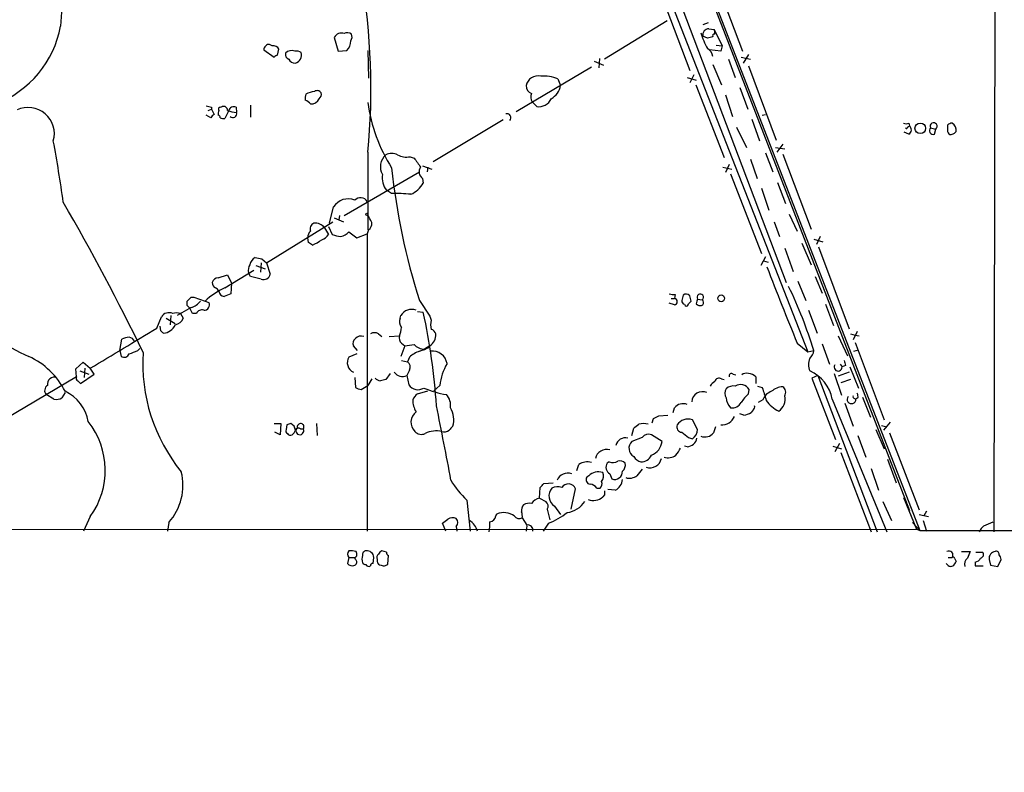
# Model space of a CAD drawing. Extents: x 12 to 327780, y -163231 to 164289.
# Drawn here: x 708 to 834, y -14 to 83 of the extents above; entities that cross this region are included whole.
import ezdxf

# ---------------------------------------------------------------- set-up
doc = ezdxf.new("R2010")
doc.units = 0
doc.header["$MEASUREMENT"] = 0
doc.layers.add('MAIN', color=5, linetype='CONTINUOUS')

msp = doc.modelspace()

# ---------------------------------------------------------------- linework, layer by layer
at = {"layer": 'MAIN'}
for p, q in [((834.4747, 820.5893), (833.0353, 17.2719)), ((784.098, 119.1259), (823.5527, 17.4413)), ((779.1873, 117.0093), (809.1593, 40.3859)), ((792.1413, 97.7053), (822.198, 19.9813)), ((788.5853, 96.3506), (806.3653, 49.2759)), ((796.798, 89.4926), (800.7773, 78.9939)), ((790.0247, 87.0373), (794.004, 76.5386)), ((791.1253, 82.8886), (783.082, 77.9779)), ((796.3747, 82.6346), (795.6973, 82.3806)), ((796.29, 80.6873), (795.6973, 80.9413)), ((796.4593, 81.8726), (797.1367, 81.7879)), ((797.1367, 81.7879), (798.1527, 79.6713)), ((740.41, 79.6713), (740.0713, 79.8406)), ((748.3687, 80.7719), (748.8767, 78.9939)), ((797.3907, 79.7559), (798.1527, 79.6713)), ((798.1527, 79.6713), (797.9833, 78.9939)), ((739.3093, 79.1633), (740.664, 78.2319)), ((741.0873, 78.4859), (741.2567, 79.2479)), ((748.8767, 78.9939), (749.9773, 79.0786)), ((752.6867, 79.0786), (752.7713, 75.5226)), ((797.9833, 78.9939), (796.544, 79.1633)), ((801.5393, 78.5706), (800.862, 77.4699)), ((781.7273, 77.7239), (782.9127, 77.2159)), ((782.4047, 78.0626), (782.32, 76.8773)), ((796.9673, 77.3006), (798.068, 74.6759)), ((798.9993, 77.9779), (799.846, 75.6073)), ((800.608, 78.2319), (801.7933, 77.9779)), ((801.5393, 77.1313), (805.0953, 67.5639)), ((781.3887, 76.9619), (771.7367, 71.2046)), ((794.512, 75.9459), (794.004, 74.9299)), ((777.0707, 75.4379), (777.4093, 74.5913)), ((793.6653, 75.6073), (794.8507, 75.2686)), ((794.766, 74.6759), (798.4067, 65.3626)), ((798.576, 73.4059), (799.5073, 70.6119)), ((800.4387, 74.3373), (801.4547, 71.5433)), ((774.3613, 71.8819), (773.7687, 72.4746)), ((732.1973, 71.3739), (732.6207, 71.5433)), ((732.6207, 71.7973), (732.6207, 71.5433)), ((732.6207, 71.5433), (732.9593, 70.8659)), ((733.806, 71.7973), (733.9753, 71.8819)), ((734.822, 71.3739), (734.314, 70.3579)), ((735.7533, 71.7973), (735.838, 71.1199)), ((737.616, 72.0513), (737.616, 70.5273)), ((803.3173, 70.7813), (803.7407, 70.8659)), ((732.536, 70.4426), (731.9433, 70.7813)), ((770.0433, 70.1886), (761.0687, 64.7699)), ((801.9627, 70.2733), (802.9787, 67.4793)), ((822.1133, 69.7653), (822.198, 69.4266)), ((800.0153, 69.2573), (801.2853, 66.6326)), ((822.1133, 68.3259), (821.5207, 68.5799)), ((821.944, 69.2573), (822.198, 69.4266)), ((824.9073, 69.1726), (825.5847, 69.0033)), ((825.4153, 68.3259), (825.5847, 69.0033)), ((827.1087, 68.6646), (827.1933, 68.4953)), ((805.942, 67.0559), (805.18, 66.0399)), ((752.6867, 66.0399), (752.6867, 56.0493)), ((803.7407, 65.9553), (804.672, 63.4999)), ((805.0107, 66.6326), (806.196, 66.4633)), ((805.942, 65.7859), (809.5827, 56.1339)), ((758.1053, 65.4473), (758.6133, 65.2779)), ((801.7933, 65.1086), (802.64, 62.6533)), ((749.6387, 57.9119), (759.2907, 63.4999)), ((759.714, 64.2619), (760.8993, 63.8386)), ((760.3913, 64.0926), (760.3067, 63.4999)), ((798.2373, 64.0926), (799.4227, 63.8386)), ((799.084, 64.4313), (798.576, 63.4153)), ((799.2533, 63.2459), (803.2327, 53.0013)), ((759.714, 62.6533), (759.7987, 62.0606)), ((805.2647, 62.1453), (806.2807, 59.4359)), ((755.7347, 60.7059), (755.0573, 61.1293)), ((803.2327, 61.3833), (804.164, 58.5893)), ((747.776, 56.8959), (748.284, 59.0126)), ((739.648, 51.8159), (748.1993, 57.0653)), ((748.3687, 57.5733), (749.554, 57.0653)), ((749.046, 57.9119), (748.9613, 57.3193)), ((804.8413, 57.0653), (805.5187, 55.2026)), ((806.7887, 58.0813), (807.8047, 55.8799)), ((747.0987, 56.3033), (747.6067, 55.4566)), ((747.6067, 56.4726), (748.1147, 55.4566)), ((750.2313, 55.7953), (751.2473, 55.0333)), ((752.7713, 56.0493), (752.602, 55.5413)), ((745.0667, 54.4406), (744.982, 55.0333)), ((751.2473, 55.0333), (752.602, 55.5413)), ((752.602, 55.5413), (752.602, 17.3566)), ((808.3973, 54.3559), (809.5827, 51.5619)), ((809.9213, 54.8639), (811.1067, 54.5253)), ((810.768, 55.2026), (810.26, 54.1866)), ((806.196, 53.6786), (807.2967, 50.7153)), ((810.514, 53.8479), (814.4933, 43.3493)), ((739.0553, 52.3239), (739.648, 51.8159)), ((803.7407, 52.5779), (803.148, 51.4773)), ((803.4867, 52.0699), (804.0793, 51.9006)), ((734.314, 48.5986), (738.0393, 50.8846)), ((738.2933, 51.4773), (739.4787, 51.0539)), ((738.9707, 51.8159), (738.886, 50.6306)), ((739.648, 51.8159), (740.156, 50.3766)), ((733.4673, 49.8686), (734.6527, 50.2919)), ((734.6527, 50.2919), (735.1607, 49.1913)), ((737.616, 50.0379), (737.362, 50.5459)), ((807.8893, 49.4453), (808.9053, 46.9899)), ((810.0907, 50.0379), (811.022, 47.9213)), ((735.1607, 49.1913), (735.076, 47.8366)), ((729.488, 46.3126), (729.488, 46.9053)), ((729.996, 47.4133), (730.3347, 47.4133)), ((730.3347, 47.4133), (731.774, 46.9053)), ((731.774, 46.9053), (732.282, 46.7359)), ((759.2907, 46.9899), (760.6453, 44.9579)), ((791.6333, 47.2439), (792.0567, 47.2439)), ((792.1413, 47.7519), (792.0567, 47.2439)), ((793.8347, 46.5666), (794.1733, 46.9053)), ((795.02, 47.1593), (795.6127, 47.0746)), ((729.996, 46.0586), (728.218, 45.0426)), ((730.1653, 45.2966), (729.8267, 45.9739)), ((759.0367, 45.5506), (759.7987, 45.4659)), ((792.0567, 46.3973), (791.3793, 46.6513)), ((793.3267, 46.4819), (793.4113, 46.3126)), ((794.8507, 46.5666), (795.02, 46.3973)), ((809.244, 45.7199), (810.3447, 42.7566)), ((811.4453, 46.4819), (812.4613, 43.7726)), ((725.5933, 43.4339), (726.186, 44.8733)), ((726.7787, 44.7039), (727.964, 44.0266)), ((727.3713, 45.0426), (727.2867, 43.8573)), ((728.6413, 45.2966), (728.98, 44.7039)), ((730.6733, 45.2966), (730.1653, 45.2966)), ((756.8353, 44.7039), (756.92, 45.0426)), ((760.6453, 44.9579), (760.8147, 44.4499)), ((726.1013, 43.0953), (726.0167, 43.6879)), ((815.5093, 43.0106), (815.0013, 41.9099)), ((720.852, 40.5553), (721.106, 41.9946)), ((722.7147, 41.7406), (722.9687, 41.8253)), ((754.0413, 42.6719), (754.4647, 42.3333)), ((755.396, 42.3333), (756.7507, 42.4179)), ((813.054, 42.4179), (814.2393, 39.8779)), ((814.6627, 42.6719), (815.2553, 42.5026)), ((815.2553, 42.5026), (815.7633, 42.4179)), ((720.852, 40.5553), (721.0213, 39.7933)), ((723.138, 40.5553), (723.392, 40.8093)), ((751.332, 40.5553), (750.824, 41.1479)), ((757.428, 41.1479), (756.92, 39.7933)), ((757.0047, 41.4866), (757.428, 41.1479)), ((760.6453, 41.1479), (759.968, 40.7246)), ((807.8047, 41.4866), (809.1593, 40.3859)), ((809.1593, 40.3859), (809.9213, 40.5553)), ((811.022, 41.4019), (811.9533, 38.7773)), ((815.086, 40.4706), (815.6787, 40.6399)), ((815.2553, 41.5713), (818.9807, 31.6653)), ((751.2473, 40.1319), (750.2313, 39.7086)), ((757.0047, 39.2853), (757.7667, 39.1159)), ((758.0207, 39.7086), (757.7667, 39.1159)), ((715.1793, 38.1846), (716.1107, 39.0313)), ((715.264, 37.1686), (715.1793, 38.1846)), ((715.6873, 37.9306), (716.8727, 37.5073)), ((716.1107, 39.0313), (717.042, 38.2693)), ((716.3647, 38.2693), (716.28, 37.0839)), ((717.55, 37.5073), (717.042, 38.2693)), ((758.0207, 38.0153), (757.682, 37.3379)), ((813.308, 38.7773), (813.562, 38.4386)), ((813.9853, 38.6079), (813.562, 38.4386)), ((814.578, 38.4386), (815.6787, 35.7293)), ((715.264, 37.1686), (706.12, 31.7499)), ((715.4333, 36.6606), (715.772, 36.3219)), ((715.772, 36.3219), (717.55, 37.5073)), ((750.9933, 37.0839), (751.078, 35.8139)), ((753.1947, 36.9146), (752.6867, 36.0679)), ((755.5653, 37.5919), (754.9727, 36.8299)), ((757.682, 37.3379), (757.936, 36.1526)), ((798.068, 36.9146), (798.4067, 36.8299)), ((799.592, 37.5073), (799.9307, 37.4226)), ((802.4707, 37.1686), (802.4707, 36.3219)), ((810.4293, 37.3379), (809.6673, 36.9993)), ((809.6673, 36.9993), (812.7153, 29.1253)), ((810.4293, 37.3379), (818.0493, 17.2719)), ((812.546, 37.5919), (813.4773, 34.7979)), ((814.4933, 37.7613), (813.054, 37.2533)), ((814.6627, 36.8299), (813.3927, 36.4066)), ((751.84, 35.5599), (752.6867, 36.0679)), ((761.9153, 36.0679), (761.1533, 35.3906)), ((801.5393, 34.9673), (801.624, 35.5599)), ((802.7247, 35.9833), (803.3173, 35.8139)), ((712.3853, 34.2899), (711.3693, 34.8826)), ((713.8247, 35.1366), (713.4013, 34.4593)), ((759.0367, 34.9673), (760.3913, 35.3906)), ((803.402, 34.2053), (802.8093, 33.8666)), ((812.292, 34.2899), (819.3193, 17.2719)), ((815.1707, 34.3746), (815.34, 34.2899)), ((815.594, 34.4593), (815.34, 34.2899)), ((816.1867, 34.5439), (817.2027, 32.0039)), ((791.8873, 32.5966), (792.0567, 33.1893)), ((802.132, 32.9353), (801.878, 32.5966)), ((813.9007, 33.7819), (815.0013, 30.8186)), ((789.178, 31.2419), (789.3473, 31.8346)), ((790.0247, 32.1733), (791.21, 32.2579)), ((795.02, 30.3953), (794.3427, 31.6653)), ((800.9467, 32.2579), (800.4387, 32.4273)), ((740.664, 31.1573), (741.5107, 31.1573)), ((741.5107, 31.1573), (741.426, 29.7179)), ((742.2727, 30.9879), (742.188, 30.3953)), ((743.204, 30.8186), (742.7807, 31.1573)), ((743.6273, 30.5646), (743.3733, 30.3106)), ((744.0507, 30.4799), (744.3893, 30.4799)), ((746.0827, 31.1573), (746.1673, 29.6333)), ((786.5533, 29.6333), (786.8073, 30.5646)), ((797.306, 30.7339), (797.052, 29.9719)), ((817.88, 30.3953), (818.9807, 27.9399)), ((818.642, 30.9033), (819.3193, 30.7339)), ((819.7427, 31.3266), (818.896, 30.3106)), ((741.426, 29.7179), (740.7487, 30.0566)), ((787.908, 29.3793), (786.5533, 28.8713)), ((790.448, 28.8713), (789.0933, 29.7179)), ((793.8347, 29.3793), (794.3427, 29.2099)), ((815.594, 29.6333), (816.61, 26.8393)), ((819.658, 29.9719), (823.468, 20.0659)), ((793.6653, 28.1939), (793.3267, 28.2786)), ((812.3767, 28.2786), (813.4773, 27.9399)), ((813.2233, 28.6173), (812.6307, 27.5166)), ((813.3927, 27.4319), (817.2873, 17.2719)), ((819.404, 26.5853), (820.5047, 23.5373)), ((779.526, 25.1459), (779.78, 25.9079)), ((783.6747, 26.2466), (783.4207, 26.0773)), ((817.2873, 25.3999), (818.2187, 22.6059)), ((781.05, 24.4686), (780.796, 24.2993)), ((783.7593, 24.7226), (784.0133, 24.0453)), ((774.7, 21.5899), (774.7847, 22.9446)), ((775.2927, 23.4526), (776.478, 23.5373)), ((778.764, 20.1506), (779.3567, 22.7753)), ((782.066, 22.8599), (782.4893, 22.8599)), ((774.7, 21.5899), (775.5467, 21.1666)), ((783.082, 22.0133), (782.828, 21.7593)), ((784.4367, 22.6059), (783.5053, 22.6906)), ((821.436, 21.6746), (821.6053, 21.3359)), ((821.436, 21.6746), (823.1293, 17.6106)), ((765.3867, 21.3359), (765.81, 17.3566)), ((776.6473, 20.5739), (777.4093, 19.4733)), ((818.8113, 21.1666), (819.912, 18.7113)), ((717.042, 19.2193), (716.1953, 17.3566)), ((769.112, 19.3039), (769.2813, 19.5579)), ((772.4987, 19.0499), (773.0913, 18.1186)), ((775.716, 20.1506), (776.0547, 18.7959)), ((823.468, 19.4733), (824.6533, 19.2193)), ((824.3993, 19.8966), (824.0607, 19.3039)), ((727.1173, 18.4573), (726.948, 17.3566)), ((762.6773, 17.3566), (762.254, 18.3726)), ((764.032, 17.9493), (764.1167, 17.3566)), ((773.0913, 18.0339), (773.0067, 17.3566)), ((775.8853, 18.3726), (775.208, 17.3566)), ((822.6213, 18.4573), (823.5527, 17.4413)), ((823.976, 18.7113), (824.3993, 17.3566)), ((831.7653, 18.0339), (832.9507, 18.5419)), ((28.956, 17.2719), (823.1293, 17.6106)), ((823.1293, 17.6106), (823.5527, 17.4413)), ((823.5527, 17.4413), (1024.4667, 17.1873)), ((750.2313, 13.9699), (750.062, 13.2079)), ((750.2313, 13.9699), (750.9933, 13.9699)), ((751.078, 13.7159), (750.9933, 13.9699)), ((751.2473, 14.4779), (751.1627, 14.7319)), ((753.364, 13.2079), (753.4487, 13.9699)), ((755.0573, 14.6473), (754.4647, 14.8166)), ((755.2267, 13.1233), (755.3113, 14.2239)), ((827.1933, 13.9699), (827.7013, 13.9699)), ((828.8867, 14.7319), (829.9873, 14.7319)), ((830.7493, 14.6473), (831.596, 14.6473)), ((753.872, 13.7159), (753.872, 13.4619)), ((754.38, 12.9539), (754.634, 12.8693)), ((828.04, 13.8006), (828.2093, 13.4619)), ((830.6647, 13.3773), (830.6647, 12.8693)), ((830.6647, 12.8693), (831.6807, 12.8693)), ((832.4427, 13.7159), (832.612, 12.9539)), ((832.612, 12.9539), (833.5433, 12.7846)), ((833.5433, 12.7846), (833.9667, 13.7159))]:
    msp.add_line(p, q, dxfattribs=at)
for centre, radius in [((164020.0531, 528.7715), 163760.2111), ((823.602, 69.095), 0.6802), ((752.5596, 58.039), 0.1338), ((798.0327, 47.2525), 0.4325)]:
    msp.add_circle(centre, radius, dxfattribs=at)
for centre, radius, start, end in [((742.8273, 81.075), 29.6171, 158.989476, 177.801231), ((668.0949, 74.1904), 84.9835, 354.496486, 9.793496), ((700.1347, 84.6478), 13.322, 291.11903, 349.461691), ((749.3, 80.2851), 1.0509, 71.197809, 152.403473), ((750.0304, 80.423), 0.9421, 55.0583, 114.565749), ((749.8786, 80.8369), 0.7788, 321.171293, 27.400802), ((803.0449, 83.3397), 7.854, 194.564925, 210.677004), ((796.4324, 81.1173), 0.7559, 87.960274, 193.464481), ((797.1508, 80.9836), 0.2231, 71.581291, 214.687035), ((796.2905, 81.3648), 0.9461, 349.679445, 26.565051), ((739.8602, 79.2054), 0.5525, 122.507782, 184.370073), ((739.902, 79.5017), 0.3788, 63.45524, 153.401126), ((740.6005, 78.994), 0.7036, 21.152686, 105.709373), ((748.6298, 80.3542), 1.8555, 316.570102, 359.827079), ((838.958, -88.5706), 174.5531, 103.919662, 104.148821), ((741.1296, 77.9357), 0.5518, 94.396316, 147.536771), ((742.714, 78.5806), 0.6311, 165.380272, 252.736416), ((742.8703, 78.0534), 1.0294, 66.017166, 138.170006), ((743.5005, 77.8514), 1.1619, 56.884348, 100.502431), ((743.0475, 78.5448), 1.1232, 286.861949, 14.424725), ((795.6126, 78.1473), 1.3652, 7.123455, 60.251995), ((743.2849, 78.282), 0.8169, 201.854808, 276.212391), ((773.9379, 74.4783), 0.938, 173.081055, 254.295405), ((774.5059, 74.2915), 1.5289, 76.25006, 168.691537), ((775.3772, 71.7545), 4.054, 65.308663, 97.197064), ((775.0611, 74.9734), 2.3791, 299.261854, 350.757812), ((746.5894, 72.898), 1.9535, 162.340474, 184.974823), ((746.5403, 69.5588), 4.3294, 99.460364, 114.746579), ((746.1711, 73.3404), 0.5969, 32.3615, 125.005389), ((746.0402, 73.4483), 0.6695, 304.698943, 18.426829), ((774.8267, 73.1096), 1.2339, 157.826965, 210.97172), ((743.5837, 70.61), 2.3688, 42.837631, 63.428459), ((745.3968, 73.3297), 1.1117, 266.074848, 337.145847), ((773.1198, 75.0749), 20.6088, 187.486029, 212.479999), ((774.6003, 73.6592), 1.7933, 262.341173, 334.879651), ((709.0642, 68.4062), 3.3666, 344.018837, 114.951298), ((774.6084, 241.2377), 174.5652, 255.853161, 256.082336), ((733.2554, 70.1465), 0.778, 112.371722, 157.628278), ((734.3991, 70.9505), 0.947, 153.443066, 190.291859), ((733.7496, 71.5433), 0.2603, 77.480746, 220.60607), ((734.1598, 71.4222), 0.4953, 354.40337, 111.867995), ((736.1019, 75.244), 4.1325, 249.471054, 266.338651), ((735.457, 71.2131), 0.655, 63.106363, 165.789799), ((735.3458, 70.9806), 0.5115, 226.124856, 15.802311), ((770.5213, 70.4584), 0.5115, 316.124856, 105.802311), ((733.425, 70.485), 0.2993, 351.856362, 81.875312), ((734.1448, 71.2901), 0.9474, 243.448472, 280.287538), ((821.7747, 70.4), 0.7194, 241.913927, 298.079046), ((825.3141, 69.3606), 0.4481, 307.13835, 204.803715), ((827.7607, 68.8083), 0.9588, 93.551733, 132.844497), ((827.0888, 68.815), 1.1305, 352.355122, 57.196872), ((821.817, 69.2149), 0.1339, 198.421413, 18.462013), ((821.7968, 68.9039), 0.6589, 298.704137, 52.491847), ((825.2753, 68.8177), 0.5113, 136.038169, 285.889987), ((1038.7585, 69.0879), 211.6502, 179.885381, 180.114592), ((827.532, 68.6647), 0.3787, 206.571817, 296.551521), ((827.3337, 69.4276), 1.1614, 288.452109, 318.931026), ((551.1508, 37.448), 163.9243, 7.768329, 10.556339), ((755.7347, 64.0711), 1.7995, 64.947329, 115.052671), ((756.3866, 64.1603), 2.0913, 132.537038, 208.534369), ((757.6396, 67.7184), 2.3184, 240.46387, 281.58814), ((1055.3661, 276.3635), 364.1694, 215.424926, 215.654106), ((840.8461, 72.9118), 85.5759, 185.972254, 197.63255), ((760.2616, 63.492), 1.0016, 143.157559, 236.858869), ((757.2586, 62.7591), 2.739, 171.556017, 216.515532), ((756.8884, 63.6948), 3.3377, 292.952227, 330.684793), ((756.3282, 42.2586), 18.4568, 84.210547, 91.842726), ((469.1428, -82.4826), 282.726, 25.739864, 30.169781), ((750.1432, 57.8215), 2.208, 67.355783, 147.354267), ((751.7334, 59.1641), 1.0154, 31.188278, 136.79178), ((746.0402, 56.1763), 0.7782, 112.372926, 202.389346), ((745.9497, 55.5213), 1.3899, 34.238883, 98.51079), ((750.727, 56.0644), 2.6323, 20.368798, 44.576735), ((752.1499, 56.8937), 1.0484, 306.349618, 4.754565), ((745.9675, 55.1301), 0.9902, 130.782042, 185.60984), ((748.9659, 56.7973), 1.6141, 278.88866, 321.626253), ((660.6534, -72.7172), 152.6261, 56.192728, 56.421931), ((744.0071, 58.2206), 4.4069, 290.837102, 308.658387), ((746.4493, 56.0356), 1.2941, 283.891284, 333.423069), ((749.3636, 58.3568), 3.1577, 246.702057, 267.308125), ((738.9567, 51.2373), 1.4619, 120.77555, 167.171066), ((780.982, 264.0584), 215.8457, 258.57026, 258.799443), ((738.7164, 50.8423), 1.3865, 148.733619, 192.344134), ((1201.9227, 203.4595), 426.1035, 200.920768, 202.341469), ((733.4321, 49.1277), 0.7418, 87.279935, 168.474956), ((653.6492, -288.7829), 349.0701, 75.852139, 76.081338), ((739.2598, 50.5692), 0.9167, 251.616441, 347.871192), ((738.517, 39.5422), 9.9842, 114.895623, 132.482915), ((733.3524, 49.2094), 0.6505, 174.132529, 249.885198), ((732.8326, 47.8792), 0.778, 22.371722, 67.628278), ((734.2716, 48.2175), 0.7208, 183.356192, 266.635873), ((757.2815, 24.6701), 54.9844, 16.792326, 25.993291), ((602.742, 174.1593), 179.6055, 314.885409, 315.114591), ((729.3187, 48.2597), 2.303, 287.103644, 323.977017), ((819.3328, -164.0205), 227.997, 111.688003, 111.917172), ((791.9299, 49.3201), 1.5824, 249.637627, 277.677432), ((791.9614, 46.8206), 0.4339, 282.687791, 77.312209), ((793.4367, 46.9222), 0.4538, 171.419912, 255.972943), ((962.4284, 5.0022), 174.5652, 165.853161, 166.082336), ((793.5333, 47.1518), 0.6381, 42.465767, 126.106598), ((624.7342, 4.9116), 174.5654, 13.919678, 14.148821), ((796.0202, 46.5531), 1.1696, 148.780836, 179.338642), ((795.3559, 47.3935), 0.4095, 308.843385, 214.885416), ((795.26, 46.6866), 0.5243, 326.51299, 47.728516), ((714.6984, 53.9329), 15.1827, 211.240886, 248.638118), ((645.0074, -38.5067), 119.7133, 44.885375, 45.114625), ((731.3506, 45.0427), 0.7233, 69.432829, 159.450444), ((731.6555, 46.4198), 0.7017, 265.848649, 26.773186), ((758.2721, 44.2932), 1.5459, 67.354761, 151.002634), ((793.5807, 46.5102), 0.2603, 229.39393, 12.519254), ((795.3587, 47.032), 0.7194, 241.913927, 298.079046), ((727.1342, 44.3079), 1.104, 63.585818, 149.192896), ((728.1333, 43.857), 1.5266, 70.563296, 109.436704), ((727.7748, 45.1173), 1.2741, 278.53966, 341.067334), ((757.8092, 44.2383), 1.0794, 154.44857, 221.81559), ((680.9714, 28.2331), 80.689, 3.702244, 12.331684), ((762.8458, 43.8572), 2.1158, 163.732105, 196.265296), ((-569.8253, 2178.665), 2497.463, 301.0154923, 301.2446763), ((641.5707, -41.774), 119.7841, 44.885442, 45.114558), ((726.2343, 44.6469), 1.9014, 276.210416, 335.463523), ((752.0228, 44.0886), 5.0144, 340.538099, 353.472933), ((760.6455, 42.5029), 0.7803, 12.508101, 77.475971), ((722.1525, 39.9917), 2.2598, 92.922039, 117.586725), ((721.9587, 41.4382), 0.8142, 21.801409, 84.460259), ((751.5721, 41.4442), 0.8046, 127.882478, 201.607035), ((751.7977, 41.4723), 0.9415, 66.130193, 139.855483), ((753.5333, 41.9949), 0.8464, 53.116564, 126.883436), ((757.4982, 42.1215), 0.8041, 158.370598, 232.142514), ((759.7845, 42.5308), 1.6289, 301.900614, 4.969284), ((720.0497, 46.9414), 7.0936, 286.271803, 295.80828), ((755.9477, 55.7369), 14.6639, 275.793794, 280.473434), ((761.0694, 36.0668), 4.7494, 111.99384, 129.934081), ((760.0136, 42.6734), 1.9493, 224.081318, 268.65958), ((756.9239, 48.8418), 8.6994, 285.787257, 295.32669), ((760.9514, 38.5651), 1.9183, 8.900116, 96.627478), ((808.4548, 40.6535), 1.4698, 310.704043, 356.16907), ((704.9499, 30.7561), 9.9731, 27.14263, 64.979254), ((721.4023, 40.3436), 0.6693, 235.303222, 341.562344), ((745.8629, 38.9172), 22.091, 176.407811, 219.127815), ((751.4084, 39.003), 1.3724, 149.059871, 244.79621), ((811.0977, 38.7349), 1.8666, 154.472782, 205.524448), ((983.2446, 81.2701), 174.5531, 193.917671, 194.146862), ((757.2785, 38.4236), 0.8471, 331.183872, 54.80906), ((768.69, 35.3618), 6.8114, 149.078656, 174.049773), ((807.4569, 33.4252), 4.9118, 10.139477, 66.527852), ((813.0555, 38.4159), 0.507, 146.921173, 2.566129), ((712.4546, 36.1988), 0.9252, 73.071199, 188.133606), ((715.6028, 36.9993), 0.3787, 153.44848, 243.414653), ((754.3587, 37.6339), 0.9754, 220.588552, 266.273063), ((796.9604, -132.6105), 174.5652, 103.917664, 104.146839), ((757.1192, 38.4673), 1.2619, 214.020009, 296.487888), ((797.7717, 36.4277), 0.57, 58.677654, 164.930019), ((799.3803, 37.2745), 0.3147, 47.717737, 199.667298), ((801.2853, 36.6609), 0.9651, 74.739674, 127.882794), ((801.4912, 36.2497), 1.3431, 43.171647, 87.947587), ((711.9927, 35.3983), 0.8091, 124.137927, 219.598836), ((751.9249, 37.0845), 1.527, 236.315136, 266.812677), ((759.1308, 36.9583), 1.4411, 213.993316, 301.478569), ((765.1997, 48.4875), 13.8216, 247.378286, 259.841647), ((797.9416, 35.263), 1.4975, 118.750617, 151.249383), ((799.6127, 35.0519), 1.1214, 148.094266, 211.901396), ((799.6228, 34.5209), 1.4793, 81.322154, 130.569787), ((800.5233, 34.8825), 1.2924, 31.609245, 121.603146), ((1226.9051, 161.9699), 441.9751, 196.584967, 196.814145), ((806.0601, 33.568), 2.3336, 92.900905, 131.864758), ((805.4764, 35.179), 0.8571, 327.090466, 57.096078), ((712.6391, 35.8991), 1.6291, 261.037247, 297.895808), ((711.4842, 30.4504), 5.3902, 10.269003, 64.264507), ((760.2647, 33.4006), 1.9906, 128.089814, 156.155872), ((761.5642, 34.2512), 3.1206, 180.842794, 210.204233), ((761.3719, 33.5427), 1.9307, 349.453081, 43.946548), ((795.6372, 33.8777), 1.3812, 65.711915, 176.94535), ((801.1624, 34.8534), 2.5326, 188.952397, 221.077597), ((804.3753, 31.6235), 4.3845, 130.302505, 149.229875), ((805.0809, 33.6269), 1.7758, 109.002256, 160.990592), ((804.4238, 34.2839), 1.8234, 303.643007, 13.620147), ((814.7756, 34.29), 0.5644, 143.138223, 359.989848), ((815.1706, 34.5863), 0.2116, 143.124688, 270.027065), ((814.6641, 34.6287), 0.9452, 349.675635, 26.597581), ((200.3752, -80.7669), 572.6221, 10.529585, 11.504873), ((760.6937, 31.6117), 3.021, 344.779647, 31.481263), ((793.1331, 32.3668), 1.3547, 66.868051, 142.61579), ((799.4226, 34.5441), 1.3653, 262.877066, 330.250434), ((801.9628, 33.2739), 0.3785, 296.551513, 26.585359), ((807.2119, 36.5096), 4.1444, 215.200186, 244.596746), ((759.9328, 31.3346), 1.7172, 128.350809, 224.020822), ((705.016, 201.3439), 189.3282, 296.45046, 296.679656), ((793.8126, 30.0512), 1.6989, 71.818873, 146.539103), ((798.0845, 32.8109), 1.8258, 266.822607, 336.695509), ((800.8036, 34.1011), 1.8487, 274.439351, 305.531553), ((708.8837, 25.148), 10.085, 323.993804, 38.393005), ((742.5268, 30.226), 0.3787, 153.44848, 243.414653), ((784.8767, -95.9273), 133.8752, 108.327138, 108.556321), ((616.2812, -11.7629), 133.8752, 18.316987, 18.546157), ((743.7684, 30.1694), 0.4196, 47.723556, 160.334234), ((743.9415, 30.2415), 0.5073, 162.354278, 28.029968), ((744.0572, 30.7102), 0.4539, 80.091474, 198.710388), ((744.0484, 30.7384), 0.4278, 322.827435, 78.280331), ((890.3546, -96.4353), 179.6053, 134.885409, 135.114591), ((660.146, 200.1686), 211.6804, 306.7526, 306.981782), ((788.0773, 29.0832), 2.0758, 73.409678, 106.587676), ((793.0021, 30.7198), 0.6634, 156.162913, 268.782043), ((793.4953, 30.4803), 1.5271, 303.704636, 356.809139), ((742.7384, 30.0991), 0.436, 209.063539, 299.034181), ((742.2734, 30.6486), 1.1506, 306.016391, 342.917772), ((759.5496, 30.9434), 1.1698, 223.285484, 295.471979), ((761.4529, 27.1651), 3.0612, 76.465829, 117.219631), ((762.4657, 31.1572), 1.0583, 253.734814, 306.872063), ((785.7489, 28.067), 1.2629, 76.425916, 166.430326), ((788.7123, 28.8078), 0.9866, 67.284093, 144.604083), ((962.7338, 241.3897), 271.0633, 231.228066, 231.457253), ((793.6242, 29.5244), 1.3311, 271.769341, 350.058597), ((795.9755, 30.7945), 1.3548, 246.869712, 322.614997), ((783.3163, 26.3939), 1.4462, 72.162657, 168.997755), ((787.4526, 27.9983), 1.2533, 135.850177, 239.010371), ((788.287, 29.1127), 2.1744, 291.76569, 353.626054), ((790.351, 28.9408), 2.6323, 315.423265, 339.631202), ((788.0635, 27.6723), 1.4622, 210.785006, 257.166035), ((787.7567, 27.7247), 1.4782, 269.302298, 334.714295), ((788.9117, 26.9652), 1.4813, 250.44947, 348.501189), ((791.21, 28.4901), 1.7272, 252.89532, 306.031276), ((780.8601, 24.2882), 1.9468, 74.245413, 123.697414), ((784.1707, 25.5451), 0.9196, 144.640488, 243.42659), ((784.1403, 27.3892), 1.2338, 247.829513, 300.97411), ((785.0292, 25.4276), 0.9387, 43.800038, 105.69303), ((784.7751, 25.8234), 0.9656, 307.88227, 15.245231), ((999.2411, -144.4305), 271.0633, 141.228066, 141.457252), ((721.7811, 23.2322), 7.1606, 318.177414, 14.099703), ((778.359, 23.3276), 1.4784, 70.656916, 158.230975), ((781.2871, 23.9606), 0.5966, 145.406893, 263.4742), ((782.32, 23.0799), 1.8819, 74.33899, 132.443677), ((781.9655, 24.4104), 0.9879, 314.565266, 29.172914), ((784.352, 25.0049), 1.0176, 250.559028, 3.177331), ((786.257, 25.781), 1.6342, 253.442475, 306.572577), ((773.0003, 29.5096), 11.1703, 210.287894, 227.031881), ((648.0387, 150.1986), 179.6055, 314.885409, 315.114591), ((777.4416, 21.8596), 1.5113, 138.556937, 238.292404), ((777.025, 21.683), 1.3778, 66.303948, 121.326067), ((778.425, 22.4118), 1.0001, 21.313096, 147.80696), ((781.1349, 22.2676), 1.1035, 32.461635, 85.613639), ((782.1084, 23.3764), 0.6418, 306.407427, 30.965288), ((783.6827, 24.1217), 1.693, 296.446997, 354.539614), ((775.2076, 19.7278), 1.9301, 105.248089, 142.130224), ((781.6424, 22.9884), 1.7077, 246.641495, 313.967948), ((910.0819, 22.2673), 127.0002, 179.885409, 180.114592), ((773.5101, 20.0133), 1.1144, 139.078624, 190.41153), ((773.4299, 19.3041), 1.6284, 81.022983, 117.896356), ((775.0061, 20.5544), 0.8167, 330.36824, 48.554055), ((777.8162, 22.9609), 3.2634, 277.745239, 326.644471), ((763.5583, 17.9271), 1.1412, 65.474186, 123.328014), ((763.4392, 18.4573), 0.7807, 319.405074, 40.594926), ((768.223, 19.4309), 0.898, 278.130102, 351.869898), ((770.1521, 17.4383), 2.2915, 54.502433, 112.334439), ((772.1365, 19.7602), 0.7973, 214.911953, 297.018189), ((770.9305, 19.2613), 1.5824, 352.322568, 20.362373), ((773.099, 26.0003), 8.1207, 290.066594, 309.423442), ((635.6047, 187.9356), 211.6404, 306.756638, 306.985843), ((764.477, 16.7167), 2.353, 15.780499, 57.96003), ((763.2294, 18.2456), 5.1292, 349.056798, 3.311688), ((773.2353, 17.5006), 0.6346, 346.883564, 103.116436), ((832.9927, 16.4679), 1.9897, 128.08865, 156.16616), ((750.6548, 14.3932), 0.5988, 135.006765, 224.986468), ((750.4854, 12.4476), 2.3826, 73.484793, 96.122164), ((750.9229, 14.3226), 0.3597, 281.288063, 25.581835), ((753.2376, 13.7582), 1.3136, 159.236183, 200.759739), ((752.4515, 14.3556), 0.4614, 92.33528, 196.58506), ((752.5507, 13.9253), 0.8991, 2.843312, 97.541582), ((754.4647, 13.9276), 0.6294, 132.276138, 199.655661), ((754.7611, 14.0967), 0.7785, 112.378134, 157.605454), ((755.6081, 14.6899), 0.5525, 184.422569, 237.506537), ((827.2806, 14.278), 0.5214, 323.782786, 119.480464), ((827.8283, 13.8006), 0.2116, 0, 126.875312), ((1041.4678, -70.3413), 227.9505, 158.086337, 158.31552), ((831.2714, 14.3322), 0.4524, 278.977235, 44.149179), ((833.3075, 13.861), 0.8769, 96.731975, 189.524625), ((833.3584, 14.3999), 0.3659, 345.54976, 114.841863), ((833.0098, 13.6566), 0.9587, 3.546139, 42.848561), ((750.697, 13.7018), 0.8045, 217.875608, 291.61228), ((750.8038, 13.3607), 0.4488, 294.977557, 52.333315), ((752.4748, 13.5887), 0.5517, 212.460041, 265.623597), ((752.8136, 13.2502), 0.4357, 209.053327, 299.06482), ((753.3216, 12.9116), 0.2993, 81.856362, 188.124688), ((754.4224, 13.5043), 0.552, 184.405074, 265.594926), ((754.575, 13.8254), 0.9579, 273.531189, 312.867946), ((827.5319, 13.4618), 0.6447, 203.192756, 293.212594), ((827.1092, 13.8002), 1.1509, 306.018589, 342.906421), ((830.4123, 13.0479), 1.1333, 132.360751, 193.434185), ((830.5862, 14.1874), 0.8139, 275.534773, 338.212969)]:
    msp.add_arc(centre, radius, start, end, dxfattribs=at)

doc.saveas('drawing.dxf')
